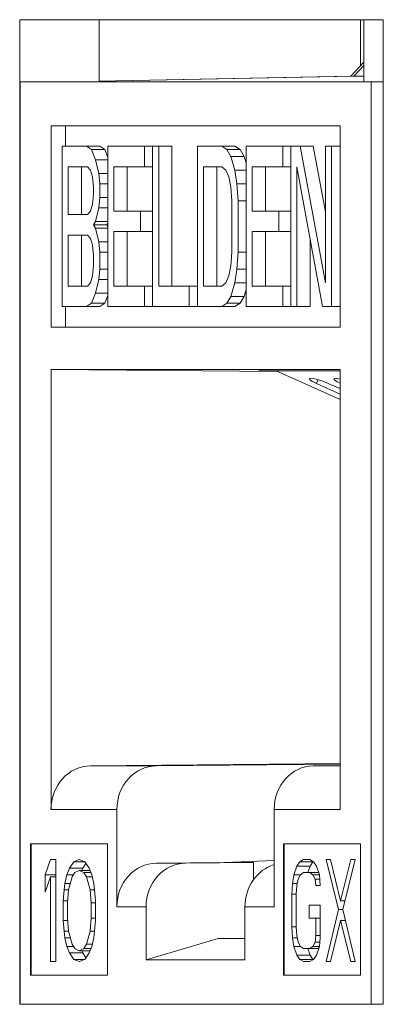
# Model space of a CAD drawing. Units: inches. Extents: x 0.3 to 10.6, y 0.2 to 8.2.
# Drawn here: x 7.3 to 7.4, y 3.3 to 3.5 of the extents above; entities that cross this region are included whole.
import ezdxf

# ---------------------------------------------------------------- set-up
doc = ezdxf.new("R2010")
doc.units = ezdxf.units.IN
doc.header["$MEASUREMENT"] = 0

msp = doc.modelspace()

# ---------------------------------------------------------------- linework, layer by layer
at = {"color": 7, "linetype": 'Continuous', "lineweight": 15}
for p, q in [((7.35869, 3.45898), (7.29635, 3.45898)), ((7.29635, 3.45898), (7.29635, 3.29023)), ((7.30995, 3.45898), (7.30995, 3.44836)), ((7.35478, 3.45113), (7.35478, 3.45898)), ((7.35532, 3.45898), (7.35532, 3.44836)), ((7.35869, 3.29023), (7.35869, 3.45898)), ((7.35532, 3.45172), (7.35312, 3.4493)), ((7.35532, 3.45113), (7.35365, 3.4493)), ((7.35365, 3.4493), (7.30995, 3.44846)), ((7.30995, 3.44847), (7.35312, 3.4493)), ((7.35532, 3.4493), (7.35365, 3.4493)), ((7.29641, 3.44836), (7.29641, 3.29023)), ((7.35658, 3.44836), (7.29641, 3.44836)), ((7.35658, 3.29023), (7.35658, 3.44836)), ((7.35658, 3.44836), (7.35869, 3.44836)), ((7.30172, 3.4408), (7.35127, 3.4408)), ((7.30172, 3.4063), (7.30172, 3.4408)), ((7.30421, 3.4408), (7.30421, 3.4373)), ((7.35127, 3.4408), (7.35127, 3.4063)), ((7.30362, 3.4098), (7.30362, 3.4373)), ((7.3078, 3.4373), (7.30362, 3.4373)), ((7.30867, 3.43671), (7.3078, 3.4373)), ((7.31007, 3.4373), (7.3078, 3.4373)), ((7.30937, 3.43496), (7.30867, 3.43671)), ((7.31094, 3.43671), (7.30867, 3.43671)), ((7.31007, 3.4373), (7.31094, 3.43671)), ((7.31094, 3.43671), (7.31146, 3.43539)), ((7.31146, 3.4098), (7.31146, 3.4373)), ((7.31774, 3.4373), (7.31146, 3.4373)), ((7.31774, 3.43379), (7.31774, 3.4373)), ((7.31913, 3.4373), (7.31774, 3.4373)), ((7.31913, 3.4098), (7.31913, 3.4373)), ((7.31913, 3.4373), (7.32018, 3.4373)), ((7.32018, 3.4373), (7.32018, 3.41331)), ((7.32245, 3.4373), (7.32018, 3.4373)), ((7.32245, 3.4373), (7.32245, 3.41331)), ((7.32681, 3.4098), (7.32681, 3.4373)), ((7.33099, 3.4373), (7.32681, 3.4373)), ((7.33099, 3.4373), (7.33186, 3.43671)), ((7.33099, 3.4373), (7.33325, 3.4373)), ((7.33186, 3.43671), (7.33256, 3.43554)), ((7.33413, 3.43671), (7.33186, 3.43671)), ((7.33325, 3.4373), (7.33413, 3.43671)), ((7.33413, 3.43671), (7.33482, 3.43554)), ((7.33517, 3.4098), (7.33517, 3.4373)), ((7.34145, 3.4373), (7.33517, 3.4373)), ((7.34145, 3.43379), (7.34145, 3.4373)), ((7.34284, 3.4373), (7.34145, 3.4373)), ((7.34284, 3.4098), (7.34284, 3.4373)), ((7.34284, 3.4373), (7.34441, 3.4373)), ((7.34441, 3.4373), (7.34877, 3.41389)), ((7.34668, 3.4373), (7.34441, 3.4373)), ((7.34668, 3.4373), (7.34877, 3.42606)), ((7.34877, 3.41389), (7.34877, 3.4373)), ((7.34877, 3.4373), (7.34982, 3.4373)), ((7.34982, 3.4373), (7.34982, 3.4098)), ((7.35127, 3.4373), (7.34982, 3.4373)), ((7.3099, 3.43262), (7.30937, 3.43496)), ((7.31146, 3.43496), (7.30937, 3.43496)), ((7.33256, 3.43554), (7.33326, 3.4332)), ((7.33482, 3.43554), (7.33256, 3.43554)), ((7.33482, 3.43554), (7.33517, 3.43437)), ((7.30467, 3.43379), (7.30798, 3.43379)), ((7.30467, 3.42559), (7.30467, 3.43379)), ((7.30693, 3.42559), (7.30693, 3.43379)), ((7.30798, 3.43379), (7.3085, 3.4332)), ((7.3085, 3.4332), (7.30885, 3.43203)), ((7.31007, 3.43086), (7.3099, 3.43262)), ((7.31146, 3.43262), (7.3099, 3.43262)), ((7.31251, 3.43379), (7.31774, 3.43379)), ((7.31251, 3.42618), (7.31251, 3.43379)), ((7.31478, 3.43379), (7.31478, 3.42618)), ((7.31913, 3.43379), (7.31774, 3.43379)), ((7.32785, 3.43379), (7.33099, 3.43379)), ((7.32785, 3.41331), (7.32785, 3.43379)), ((7.33012, 3.41331), (7.33012, 3.43379)), ((7.33099, 3.43379), (7.33169, 3.4332)), ((7.33169, 3.4332), (7.33221, 3.43203)), ((7.33326, 3.4332), (7.3336, 3.43086)), ((7.33517, 3.4332), (7.33326, 3.4332)), ((7.33622, 3.43379), (7.34145, 3.43379)), ((7.33622, 3.42618), (7.33622, 3.43379)), ((7.33848, 3.43379), (7.33848, 3.42618)), ((7.34284, 3.43379), (7.34145, 3.43379)), ((7.34825, 3.4098), (7.34389, 3.43379)), ((7.34389, 3.43379), (7.34389, 3.4098)), ((7.30885, 3.43203), (7.30902, 3.43027)), ((7.31007, 3.42852), (7.31007, 3.43086)), ((7.31146, 3.43086), (7.31007, 3.43086)), ((7.33221, 3.43203), (7.33256, 3.43027)), ((7.3336, 3.43086), (7.33378, 3.42793)), ((7.33517, 3.43086), (7.3336, 3.43086)), ((7.30902, 3.4291), (7.30885, 3.42735)), ((7.30902, 3.43027), (7.30902, 3.4291)), ((7.33256, 3.43027), (7.33273, 3.42793)), ((7.30885, 3.42735), (7.3085, 3.42618)), ((7.3099, 3.42676), (7.31007, 3.42852)), ((7.31146, 3.42852), (7.31007, 3.42852)), ((7.33273, 3.42793), (7.33273, 3.41916)), ((7.33378, 3.42793), (7.33378, 3.41916)), ((7.33517, 3.42793), (7.33378, 3.42793)), ((7.3085, 3.42618), (7.30798, 3.42559)), ((7.30937, 3.42442), (7.3099, 3.42676)), ((7.31146, 3.42676), (7.3099, 3.42676)), ((7.31704, 3.42618), (7.31251, 3.42618)), ((7.31704, 3.42267), (7.31704, 3.42618)), ((7.31913, 3.42618), (7.31704, 3.42618)), ((7.34075, 3.42618), (7.33622, 3.42618)), ((7.34075, 3.42267), (7.34075, 3.42618)), ((7.34284, 3.42618), (7.34075, 3.42618)), ((7.30798, 3.42559), (7.30467, 3.42559)), ((7.30902, 3.42384), (7.30937, 3.42442)), ((7.31146, 3.42442), (7.30937, 3.42442)), ((7.31146, 3.42413), (7.31129, 3.42384)), ((7.30902, 3.42384), (7.30937, 3.42325)), ((7.30902, 3.42384), (7.31129, 3.42384)), ((7.30937, 3.42325), (7.3099, 3.42091)), ((7.31146, 3.42325), (7.30937, 3.42325)), ((7.31129, 3.42384), (7.31146, 3.42355)), ((7.31251, 3.42267), (7.31704, 3.42267)), ((7.31251, 3.41331), (7.31251, 3.42267)), ((7.31478, 3.42267), (7.31478, 3.41331)), ((7.31913, 3.42267), (7.31704, 3.42267)), ((7.33622, 3.42267), (7.34075, 3.42267)), ((7.33622, 3.41331), (7.33622, 3.42267)), ((7.33848, 3.42267), (7.33848, 3.41331)), ((7.34284, 3.42267), (7.34075, 3.42267)), ((7.30467, 3.42208), (7.30798, 3.42208)), ((7.30467, 3.41331), (7.30467, 3.42208)), ((7.30693, 3.41331), (7.30693, 3.42208)), ((7.30798, 3.42208), (7.3085, 3.4215)), ((7.3085, 3.4215), (7.30885, 3.42033)), ((7.3099, 3.42091), (7.31007, 3.41916)), ((7.31146, 3.42091), (7.3099, 3.42091)), ((7.34616, 3.42131), (7.34616, 3.4098)), ((7.30885, 3.42033), (7.30902, 3.41857)), ((7.31007, 3.41916), (7.31007, 3.41623)), ((7.31146, 3.41916), (7.31007, 3.41916)), ((7.33273, 3.41916), (7.33256, 3.41682)), ((7.33378, 3.41916), (7.3336, 3.41623)), ((7.33517, 3.41916), (7.33378, 3.41916)), ((7.30902, 3.41857), (7.30902, 3.41682)), ((7.30902, 3.41682), (7.30885, 3.41506)), ((7.31007, 3.41623), (7.3099, 3.41448)), ((7.31146, 3.41623), (7.31007, 3.41623)), ((7.33256, 3.41682), (7.33221, 3.41506)), ((7.3336, 3.41623), (7.33326, 3.41389)), ((7.33517, 3.41623), (7.3336, 3.41623)), ((7.3085, 3.41389), (7.30798, 3.41331)), ((7.30885, 3.41506), (7.3085, 3.41389)), ((7.3099, 3.41448), (7.30937, 3.41214)), ((7.31146, 3.41448), (7.3099, 3.41448)), ((7.33169, 3.41389), (7.33099, 3.41331)), ((7.33221, 3.41506), (7.33169, 3.41389)), ((7.33326, 3.41389), (7.33256, 3.41155)), ((7.33517, 3.41389), (7.33326, 3.41389)), ((7.30798, 3.41331), (7.30467, 3.41331)), ((7.30937, 3.41214), (7.30867, 3.41038)), ((7.31146, 3.41214), (7.30937, 3.41214)), ((7.31774, 3.41331), (7.31251, 3.41331)), ((7.31774, 3.41331), (7.31774, 3.4098)), ((7.31774, 3.41331), (7.31913, 3.41331)), ((7.32018, 3.41331), (7.32541, 3.41331)), ((7.32541, 3.41331), (7.32541, 3.4098)), ((7.32681, 3.41331), (7.32541, 3.41331)), ((7.33099, 3.41331), (7.32785, 3.41331)), ((7.33517, 3.41272), (7.33482, 3.41155)), ((7.34145, 3.41331), (7.33622, 3.41331)), ((7.34145, 3.41331), (7.34145, 3.4098)), ((7.34145, 3.41331), (7.34284, 3.41331)), ((7.31146, 3.4117), (7.31094, 3.41038)), ((7.33256, 3.41155), (7.33186, 3.41038)), ((7.33482, 3.41155), (7.33256, 3.41155)), ((7.33482, 3.41155), (7.33413, 3.41038)), ((7.3078, 3.4098), (7.30362, 3.4098)), ((7.30421, 3.4098), (7.30421, 3.4063)), ((7.30867, 3.41038), (7.3078, 3.4098)), ((7.31007, 3.4098), (7.3078, 3.4098)), ((7.31094, 3.41038), (7.30867, 3.41038)), ((7.31094, 3.41038), (7.31007, 3.4098)), ((7.31774, 3.4098), (7.31146, 3.4098)), ((7.31913, 3.4098), (7.31774, 3.4098)), ((7.32541, 3.4098), (7.31913, 3.4098)), ((7.32681, 3.4098), (7.32541, 3.4098)), ((7.33099, 3.4098), (7.32681, 3.4098)), ((7.33186, 3.41038), (7.33099, 3.4098)), ((7.33325, 3.4098), (7.33099, 3.4098)), ((7.33413, 3.41038), (7.33186, 3.41038)), ((7.33413, 3.41038), (7.33325, 3.4098)), ((7.34145, 3.4098), (7.33517, 3.4098)), ((7.34284, 3.4098), (7.34145, 3.4098)), ((7.34389, 3.4098), (7.34284, 3.4098)), ((7.34389, 3.4098), (7.34616, 3.4098)), ((7.34982, 3.4098), (7.34825, 3.4098)), ((7.35127, 3.4098), (7.34982, 3.4098)), ((7.35127, 3.4063), (7.30172, 3.4063)), ((7.30172, 3.32361), (7.30172, 3.39905)), ((7.30172, 3.39905), (7.35127, 3.39905)), ((7.34053, 3.39867), (7.30172, 3.39905)), ((7.35127, 3.39878), (7.33731, 3.39878)), ((7.33731, 3.39878), (7.34036, 3.39875)), ((7.3403, 3.39878), (7.35127, 3.39388)), ((7.35127, 3.39905), (7.35127, 3.32361)), ((7.35127, 3.39482), (7.34725, 3.39661)), ((7.34936, 3.3966), (7.35127, 3.39575)), ((7.30848, 3.33111), (7.35127, 3.33152)), ((7.31978, 3.33111), (7.35127, 3.33141)), ((7.35127, 3.33116), (7.34668, 3.33111)), ((7.31978, 3.33111), (7.30848, 3.33111)), ((7.31301, 3.32361), (7.30172, 3.32361)), ((7.31301, 3.30693), (7.31301, 3.32361)), ((7.33997, 3.32361), (7.33997, 3.30693)), ((7.35127, 3.32361), (7.33997, 3.32361)), ((7.29822, 3.31773), (7.31143, 3.31773)), ((7.29822, 3.29523), (7.29822, 3.31773)), ((7.29833, 3.31773), (7.29833, 3.29523)), ((7.31143, 3.31773), (7.31143, 3.29523)), ((7.34155, 3.31773), (7.35476, 3.31773)), ((7.34155, 3.29523), (7.34155, 3.31773)), ((7.34167, 3.31773), (7.34167, 3.29523)), ((7.35476, 3.31773), (7.35476, 3.29523)), ((7.30072, 3.31244), (7.30164, 3.31505)), ((7.30164, 3.31505), (7.30257, 3.31505)), ((7.30257, 3.31505), (7.30257, 3.29755)), ((7.30488, 3.31356), (7.30565, 3.31467)), ((7.30565, 3.31467), (7.30657, 3.31505)), ((7.3075, 3.31467), (7.30565, 3.31467)), ((7.30657, 3.31505), (7.3075, 3.31467)), ((7.30771, 3.31437), (7.30715, 3.31356)), ((7.3075, 3.31467), (7.30827, 3.31356)), ((7.31978, 3.31443), (7.33144, 3.31455)), ((7.32478, 3.31443), (7.31978, 3.31443)), ((7.32478, 3.31443), (7.33644, 3.31455)), ((7.33144, 3.31455), (7.33997, 3.31487)), ((7.33644, 3.31455), (7.33144, 3.31455)), ((7.33644, 3.31161), (7.33644, 3.31455)), ((7.34386, 3.31393), (7.34436, 3.31467)), ((7.34436, 3.31467), (7.34498, 3.31505)), ((7.34662, 3.31467), (7.34436, 3.31467)), ((7.34498, 3.31505), (7.34611, 3.31505)), ((7.34611, 3.31505), (7.34674, 3.31467)), ((7.34662, 3.31467), (7.34612, 3.31393)), ((7.34668, 3.31471), (7.34662, 3.31467)), ((7.34674, 3.31467), (7.34724, 3.31393)), ((7.34887, 3.31505), (7.34962, 3.31505)), ((7.351, 3.30648), (7.34887, 3.31505)), ((7.34962, 3.31505), (7.35137, 3.30797)), ((7.35137, 3.30797), (7.35313, 3.31505)), ((7.35388, 3.31505), (7.35175, 3.30648)), ((7.35313, 3.31505), (7.35388, 3.31505)), ((7.30442, 3.31244), (7.30488, 3.31356)), ((7.30715, 3.31356), (7.30488, 3.31356)), ((7.3058, 3.31281), (7.30534, 3.31207)), ((7.30657, 3.31318), (7.3058, 3.31281)), ((7.30734, 3.31281), (7.30657, 3.31318)), ((7.30657, 3.31318), (7.30842, 3.31318)), ((7.30715, 3.31356), (7.30699, 3.31318)), ((7.30781, 3.31207), (7.30734, 3.31281)), ((7.30734, 3.31281), (7.30858, 3.31281)), ((7.30827, 3.31356), (7.30873, 3.31244)), ((7.34336, 3.31244), (7.34386, 3.31393)), ((7.34612, 3.31393), (7.34386, 3.31393)), ((7.34498, 3.31281), (7.34448, 3.31244)), ((7.34611, 3.31281), (7.34498, 3.31281)), ((7.34612, 3.31393), (7.34575, 3.31281)), ((7.34661, 3.31244), (7.34611, 3.31281)), ((7.34761, 3.31281), (7.34611, 3.31281)), ((7.34724, 3.31393), (7.34774, 3.31244)), ((7.30072, 3.30946), (7.30072, 3.31244)), ((7.30257, 3.31244), (7.30072, 3.31244)), ((7.30164, 3.31207), (7.30072, 3.30946)), ((7.30164, 3.29755), (7.30164, 3.31207)), ((7.30257, 3.31207), (7.30164, 3.31207)), ((7.30395, 3.30983), (7.30411, 3.31095)), ((7.30411, 3.31095), (7.30442, 3.31244)), ((7.30503, 3.31095), (7.30411, 3.31095)), ((7.30557, 3.31244), (7.30442, 3.31244)), ((7.30534, 3.31207), (7.30473, 3.30983)), ((7.30842, 3.30983), (7.30781, 3.31207)), ((7.30781, 3.31207), (7.30881, 3.31207)), ((7.30873, 3.31244), (7.30904, 3.31095)), ((7.30904, 3.31095), (7.30919, 3.30983)), ((7.34298, 3.30909), (7.34311, 3.31095)), ((7.34311, 3.31095), (7.34336, 3.31244)), ((7.34394, 3.31095), (7.34311, 3.31095)), ((7.34448, 3.31244), (7.34336, 3.31244)), ((7.34411, 3.31169), (7.34386, 3.31058)), ((7.34448, 3.31244), (7.34411, 3.31169)), ((7.34699, 3.31169), (7.34661, 3.31244)), ((7.34774, 3.31244), (7.34661, 3.31244)), ((7.34711, 3.31058), (7.34699, 3.31169)), ((7.34779, 3.31169), (7.34699, 3.31169)), ((7.34774, 3.31244), (7.34787, 3.31058)), ((7.3038, 3.30797), (7.30395, 3.30983)), ((7.30473, 3.30983), (7.30395, 3.30983)), ((7.30473, 3.30983), (7.30457, 3.3076)), ((7.30858, 3.3076), (7.30842, 3.30983)), ((7.30842, 3.30983), (7.30919, 3.30983)), ((7.30919, 3.30983), (7.30935, 3.30797)), ((7.34386, 3.31058), (7.34373, 3.30909)), ((7.34787, 3.31058), (7.34711, 3.31058)), ((7.3038, 3.30462), (7.3038, 3.30797)), ((7.3038, 3.30797), (7.3046, 3.30797)), ((7.30457, 3.3076), (7.30457, 3.30499)), ((7.30858, 3.3076), (7.30935, 3.3076)), ((7.30858, 3.30499), (7.30858, 3.3076)), ((7.30935, 3.30797), (7.30935, 3.30462)), ((7.34298, 3.3035), (7.34298, 3.30909)), ((7.34373, 3.30909), (7.34298, 3.30909)), ((7.34373, 3.30909), (7.34373, 3.3035)), ((7.35212, 3.30797), (7.35137, 3.30797)), ((7.31802, 3.30693), (7.31301, 3.30693)), ((7.31802, 3.29786), (7.31802, 3.30693)), ((7.33497, 3.30693), (7.33497, 3.29786)), ((7.33997, 3.30693), (7.33497, 3.30693)), ((7.34599, 3.30499), (7.34599, 3.30723)), ((7.34599, 3.30723), (7.34787, 3.30723)), ((7.34787, 3.30723), (7.34787, 3.30164)), ((7.34887, 3.29755), (7.351, 3.30648)), ((7.35175, 3.30648), (7.351, 3.30648)), ((7.35175, 3.30648), (7.35388, 3.29755)), ((7.30395, 3.30276), (7.3038, 3.30462)), ((7.3046, 3.30462), (7.3038, 3.30462)), ((7.30457, 3.30499), (7.30473, 3.30276)), ((7.30842, 3.30276), (7.30858, 3.30499)), ((7.30858, 3.30499), (7.30935, 3.30499)), ((7.30935, 3.30462), (7.30919, 3.30276)), ((7.34711, 3.30499), (7.34599, 3.30499)), ((7.34711, 3.30201), (7.34711, 3.30499)), ((7.34787, 3.30499), (7.34711, 3.30499)), ((7.35137, 3.30462), (7.34962, 3.29755)), ((7.35313, 3.29755), (7.35137, 3.30462)), ((7.35219, 3.30462), (7.35137, 3.30462)), ((7.30411, 3.30164), (7.30395, 3.30276)), ((7.30473, 3.30276), (7.30395, 3.30276)), ((7.30473, 3.30276), (7.30534, 3.30052)), ((7.30781, 3.30052), (7.30842, 3.30276)), ((7.30842, 3.30276), (7.30919, 3.30276)), ((7.30919, 3.30276), (7.30904, 3.30164)), ((7.34311, 3.30164), (7.34298, 3.3035)), ((7.34373, 3.3035), (7.34298, 3.3035)), ((7.34373, 3.3035), (7.34386, 3.30201)), ((7.30442, 3.30015), (7.30411, 3.30164)), ((7.30503, 3.30164), (7.30411, 3.30164)), ((7.30904, 3.30164), (7.30873, 3.30015)), ((7.33039, 3.3015), (7.31802, 3.29786)), ((7.33497, 3.3015), (7.33039, 3.3015)), ((7.34336, 3.30015), (7.34311, 3.30164)), ((7.34394, 3.30164), (7.34311, 3.30164)), ((7.34386, 3.30201), (7.34411, 3.3009)), ((7.34411, 3.3009), (7.34448, 3.30015)), ((7.34661, 3.30015), (7.34699, 3.3009)), ((7.34699, 3.3009), (7.34711, 3.30201)), ((7.3478, 3.3009), (7.34699, 3.3009)), ((7.34787, 3.30201), (7.34711, 3.30201)), ((7.34787, 3.30164), (7.34774, 3.30015)), ((7.30488, 3.29904), (7.30442, 3.30015)), ((7.30557, 3.30015), (7.30442, 3.30015)), ((7.30534, 3.30052), (7.3058, 3.29978)), ((7.3058, 3.29978), (7.30657, 3.29941)), ((7.30657, 3.29941), (7.30734, 3.29978)), ((7.30657, 3.29941), (7.30842, 3.29941)), ((7.30699, 3.29941), (7.30715, 3.29904)), ((7.30734, 3.29978), (7.30781, 3.30052)), ((7.30734, 3.29978), (7.30858, 3.29978)), ((7.30781, 3.30052), (7.30881, 3.30052)), ((7.30873, 3.30015), (7.30827, 3.29904)), ((7.34386, 3.29866), (7.34336, 3.30015)), ((7.34448, 3.30015), (7.34336, 3.30015)), ((7.34448, 3.30015), (7.34498, 3.29978)), ((7.34498, 3.29978), (7.34611, 3.29978)), ((7.34575, 3.29978), (7.34612, 3.29866)), ((7.34611, 3.29978), (7.34661, 3.30015)), ((7.34761, 3.29978), (7.34611, 3.29978)), ((7.34774, 3.30015), (7.34661, 3.30015)), ((7.34774, 3.30015), (7.34724, 3.29866)), ((7.30257, 3.29755), (7.30164, 3.29755)), ((7.30565, 3.29792), (7.30488, 3.29904)), ((7.30715, 3.29904), (7.30488, 3.29904)), ((7.30657, 3.29755), (7.30565, 3.29792)), ((7.3075, 3.29792), (7.30565, 3.29792)), ((7.3075, 3.29792), (7.30657, 3.29755)), ((7.30715, 3.29904), (7.30771, 3.29822)), ((7.30827, 3.29904), (7.3075, 3.29792)), ((7.31802, 3.29786), (7.33497, 3.29786)), ((7.34436, 3.29792), (7.34386, 3.29866)), ((7.34612, 3.29866), (7.34386, 3.29866)), ((7.34498, 3.29755), (7.34436, 3.29792)), ((7.34662, 3.29792), (7.34436, 3.29792)), ((7.34611, 3.29755), (7.34498, 3.29755)), ((7.34674, 3.29792), (7.34611, 3.29755)), ((7.34612, 3.29866), (7.34662, 3.29792)), ((7.34662, 3.29792), (7.34668, 3.29788)), ((7.34724, 3.29866), (7.34674, 3.29792)), ((7.34962, 3.29755), (7.34887, 3.29755)), ((7.35388, 3.29755), (7.35313, 3.29755)), ((7.31143, 3.29523), (7.29822, 3.29523)), ((7.35476, 3.29523), (7.34155, 3.29523)), ((7.29635, 3.29023), (7.29641, 3.29023)), ((7.29641, 3.29023), (7.35658, 3.29023)), ((7.3576, 3.29023), (7.35658, 3.29023)), ((7.3576, 3.29023), (7.35869, 3.29023))]:
    msp.add_line(p, q, dxfattribs=at)
at = {"color": 8, "linetype": 'Continuous', "lineweight": 15}
for p, q in [((7.34725, 3.39661), (7.34749, 3.39728)), ((7.35127, 3.33111), (7.34668, 3.33111))]:
    msp.add_line(p, q, dxfattribs=at)
at = {"color": 7, "linetype": 'Continuous', "lineweight": 15, "flags": 128}
for points in [[(7.34936, 3.3966), (7.34848, 3.39696), (7.34757, 3.39726), (7.34677, 3.39747), (7.3462, 3.39754), (7.34596, 3.39747), (7.34607, 3.39727), (7.34652, 3.39697), (7.34725, 3.39661)], [(7.35127, 3.39738), (7.35099, 3.39744), (7.35043, 3.39752), (7.35019, 3.39745), (7.3503, 3.39725), (7.35075, 3.39694), (7.35127, 3.39668)]]:
    msp.add_lwpolyline(points, dxfattribs=at)
at = {"color": 7, "linetype": 'Continuous', "lineweight": 15}
for centre, ratio, start_param in [((7.30854, 3.32361), 0.909996, 0.008727), ((7.31984, 3.32361), 0.909996, 0.008727), ((7.34674, 3.32361), 0.90262, 0.008727), ((7.31984, 3.30693), 0.909996, 0.008727), ((7.32484, 3.30693), 0.909996, 0.008727), ((7.34174, 3.30693), 0.90262, 0.263861)]:
    msp.add_ellipse(centre, major_axis=(0, 0.0075), ratio=ratio, start_param=start_param, end_param=1.570796, dxfattribs=at)

doc.saveas('drawing.dxf')
